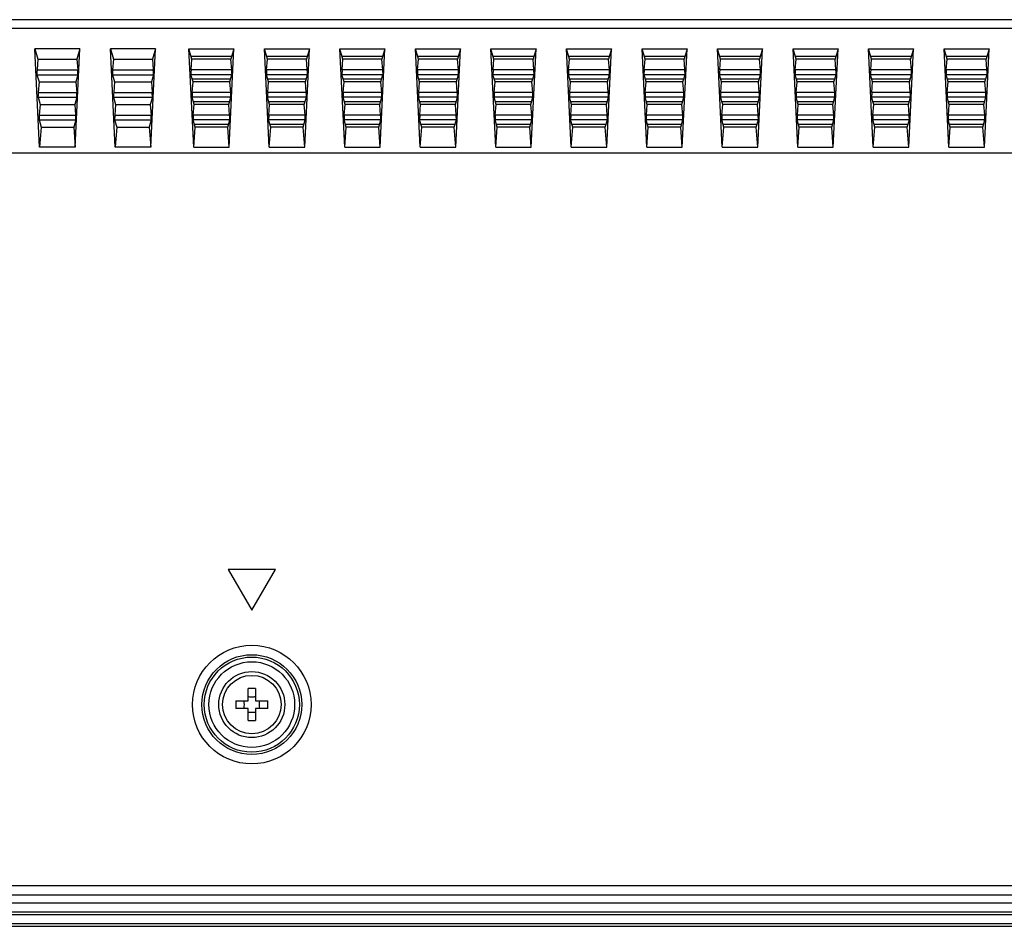
# Model space of a CAD drawing. Units: millimetres. Extents: x 0 to 559, y 0 to 432.
# Drawn here: x 433 to 443, y 172 to 181 of the extents above; entities that cross this region are included whole.
import ezdxf

# ---------------------------------------------------------------- set-up
doc = ezdxf.new("R2010")
doc.units = ezdxf.units.MM
doc.header["$LTSCALE"] = 30.734
doc.layers.add('3_ALL_AXES', color=7, linetype='CONTINUOUS')
doc.layers.add('7_ALL_FEATURES', color=7, linetype='CONTINUOUS')

msp = doc.modelspace()

# ---------------------------------------------------------------- linework, layer by layer
at = {"layer": '3_ALL_AXES', "color": 7, "linetype": 'Continuous'}
for radius in [0.35, 0.31]:
    msp.add_circle((435.1573, 174.1373), radius, dxfattribs=at)
at = {"layer": '7_ALL_FEATURES', "color": 7, "linetype": 'Continuous'}
for p, q in [((493.5801, 181.3973), (420.1868, 181.3973)), ((493.5799, 181.3033), (420.1868, 181.3034)), ((433.3368, 181.0876), (432.8598, 181.0876)), ((432.8598, 181.0876), (432.8915, 180.9791)), ((432.9098, 180.0476), (432.8598, 181.0876)), ((433.2868, 180.0476), (433.3368, 181.0876)), ((433.3368, 181.0876), (433.305, 180.9791)), ((434.1368, 181.0876), (433.6598, 181.0876)), ((433.6598, 181.0876), (433.6915, 180.9791)), ((433.7098, 180.0476), (433.6598, 181.0876)), ((434.0868, 180.0476), (434.1368, 181.0876)), ((434.1368, 181.0876), (434.105, 180.9791)), ((434.4916, 181.0876), (434.9685, 181.0876)), ((434.5233, 180.9791), (434.4916, 181.0876)), ((434.5416, 180.0476), (434.4916, 181.0876)), ((434.9451, 181.0073), (434.515, 181.0073)), ((434.9185, 180.0476), (434.9685, 181.0876)), ((434.9685, 181.0876), (434.9368, 180.9791)), ((435.2916, 181.0876), (435.7685, 181.0876)), ((435.3233, 180.9791), (435.2916, 181.0876)), ((435.3416, 180.0476), (435.2916, 181.0876)), ((435.7451, 181.0073), (435.315, 181.0073)), ((435.7185, 180.0476), (435.7685, 181.0876)), ((435.7685, 181.0876), (435.7368, 180.9791)), ((436.0916, 181.0876), (436.5685, 181.0876)), ((436.1233, 180.9791), (436.0916, 181.0876)), ((436.1416, 180.0476), (436.0916, 181.0876)), ((436.5451, 181.0073), (436.115, 181.0073)), ((436.5185, 180.0476), (436.5685, 181.0876)), ((436.5685, 181.0876), (436.5368, 180.9791)), ((436.8916, 181.0876), (437.3685, 181.0876)), ((436.9233, 180.9791), (436.8916, 181.0876)), ((436.9416, 180.0476), (436.8916, 181.0876)), ((437.3451, 181.0073), (436.915, 181.0073)), ((437.3185, 180.0476), (437.3685, 181.0876)), ((437.3685, 181.0876), (437.3368, 180.9791)), ((437.6916, 181.0876), (438.1685, 181.0876)), ((437.7233, 180.9791), (437.6916, 181.0876)), ((437.7416, 180.0476), (437.6916, 181.0876)), ((438.1451, 181.0073), (437.715, 181.0073)), ((438.1185, 180.0476), (438.1685, 181.0876)), ((438.1685, 181.0876), (438.1368, 180.9791)), ((438.4916, 181.0876), (438.9685, 181.0876)), ((438.5233, 180.9791), (438.4916, 181.0876)), ((438.5416, 180.0476), (438.4916, 181.0876)), ((438.9451, 181.0073), (438.515, 181.0073)), ((438.9185, 180.0476), (438.9685, 181.0876)), ((438.9685, 181.0876), (438.9368, 180.9791)), ((439.2916, 181.0876), (439.7685, 181.0876)), ((439.3233, 180.9791), (439.2916, 181.0876)), ((439.3416, 180.0476), (439.2916, 181.0876)), ((439.7451, 181.0073), (439.315, 181.0073)), ((439.7185, 180.0476), (439.7685, 181.0876)), ((439.7685, 181.0876), (439.7368, 180.9791)), ((440.0916, 181.0876), (440.5685, 181.0876)), ((440.1233, 180.9791), (440.0916, 181.0876)), ((440.1416, 180.0476), (440.0916, 181.0876)), ((440.5451, 181.0073), (440.115, 181.0073)), ((440.5185, 180.0476), (440.5685, 181.0876)), ((440.5685, 181.0876), (440.5368, 180.9791)), ((440.8916, 181.0876), (441.3685, 181.0876)), ((440.9233, 180.9791), (440.8916, 181.0876)), ((440.9416, 180.0476), (440.8916, 181.0876)), ((441.3451, 181.0073), (440.915, 181.0073)), ((441.3185, 180.0476), (441.3685, 181.0876)), ((441.3685, 181.0876), (441.3368, 180.9791)), ((441.6916, 181.0876), (442.1685, 181.0876)), ((441.7233, 180.9791), (441.6916, 181.0876)), ((441.7416, 180.0476), (441.6916, 181.0876)), ((442.1451, 181.0073), (441.715, 181.0073)), ((442.1185, 180.0476), (442.1685, 181.0876)), ((442.1685, 181.0876), (442.1368, 180.9791)), ((442.4916, 181.0876), (442.9685, 181.0876)), ((442.5233, 180.9791), (442.4916, 181.0876)), ((442.5416, 180.0476), (442.4916, 181.0876)), ((442.9451, 181.0073), (442.515, 181.0073)), ((442.9185, 180.0476), (442.9685, 181.0876)), ((442.9685, 181.0876), (442.9368, 180.9791)), ((432.8915, 180.9791), (432.8827, 180.864)), ((432.8915, 180.9791), (433.305, 180.9791)), ((433.305, 180.9791), (433.3139, 180.864)), ((433.6915, 180.9791), (433.6827, 180.864)), ((433.6915, 180.9791), (434.105, 180.9791)), ((434.105, 180.9791), (434.1139, 180.864)), ((434.5145, 180.864), (434.5233, 180.9791)), ((434.9368, 180.9791), (434.5233, 180.9791)), ((434.9456, 180.864), (434.9368, 180.9791)), ((435.3145, 180.864), (435.3233, 180.9791)), ((435.7368, 180.9791), (435.3233, 180.9791)), ((435.7456, 180.864), (435.7368, 180.9791)), ((436.1145, 180.864), (436.1233, 180.9791)), ((436.5368, 180.9791), (436.1233, 180.9791)), ((436.5456, 180.864), (436.5368, 180.9791)), ((436.9145, 180.864), (436.9233, 180.9791)), ((437.3368, 180.9791), (436.9233, 180.9791)), ((437.3456, 180.864), (437.3368, 180.9791)), ((437.7145, 180.864), (437.7233, 180.9791)), ((438.1368, 180.9791), (437.7233, 180.9791)), ((438.1456, 180.864), (438.1368, 180.9791)), ((438.5145, 180.864), (438.5233, 180.9791)), ((438.9368, 180.9791), (438.5233, 180.9791)), ((438.9456, 180.864), (438.9368, 180.9791)), ((439.3145, 180.864), (439.3233, 180.9791)), ((439.7368, 180.9791), (439.3233, 180.9791)), ((439.7456, 180.864), (439.7368, 180.9791)), ((440.1145, 180.864), (440.1233, 180.9791)), ((440.5368, 180.9791), (440.1233, 180.9791)), ((440.5456, 180.864), (440.5368, 180.9791)), ((440.9145, 180.864), (440.9233, 180.9791)), ((441.3368, 180.9791), (440.9233, 180.9791)), ((441.3456, 180.864), (441.3368, 180.9791)), ((441.7145, 180.864), (441.7233, 180.9791)), ((442.1368, 180.9791), (441.7233, 180.9791)), ((442.1456, 180.864), (442.1368, 180.9791)), ((442.5145, 180.864), (442.5233, 180.9791)), ((442.9368, 180.9791), (442.5233, 180.9791)), ((442.9456, 180.864), (442.9368, 180.9791)), ((432.8809, 180.8144), (433.3157, 180.8144)), ((432.8809, 180.8144), (432.903, 180.7387)), ((432.8827, 180.864), (433.3139, 180.864)), ((433.3157, 180.8144), (433.2936, 180.7387)), ((433.6809, 180.8144), (434.1157, 180.8144)), ((433.6809, 180.8144), (433.703, 180.7387)), ((433.6827, 180.864), (434.1139, 180.864)), ((434.1157, 180.8144), (434.0936, 180.7387)), ((434.9474, 180.8144), (434.5127, 180.8144)), ((434.5348, 180.7387), (434.5127, 180.8144)), ((434.9456, 180.864), (434.5145, 180.864)), ((434.9253, 180.7387), (434.9474, 180.8144)), ((435.7474, 180.8144), (435.3127, 180.8144)), ((435.3348, 180.7387), (435.3127, 180.8144)), ((435.7456, 180.864), (435.3145, 180.864)), ((435.7253, 180.7387), (435.7474, 180.8144)), ((436.5474, 180.8144), (436.1127, 180.8144)), ((436.1348, 180.7387), (436.1127, 180.8144)), ((436.5456, 180.864), (436.1145, 180.864)), ((436.5253, 180.7387), (436.5474, 180.8144)), ((437.3474, 180.8144), (436.9127, 180.8144)), ((436.9348, 180.7387), (436.9127, 180.8144)), ((437.3456, 180.864), (436.9145, 180.864)), ((437.3253, 180.7387), (437.3474, 180.8144)), ((438.1474, 180.8144), (437.7127, 180.8144)), ((437.7348, 180.7387), (437.7127, 180.8144)), ((438.1456, 180.864), (437.7145, 180.864)), ((438.1253, 180.7387), (438.1474, 180.8144)), ((438.9474, 180.8144), (438.5127, 180.8144)), ((438.5348, 180.7387), (438.5127, 180.8144)), ((438.9456, 180.864), (438.5145, 180.864)), ((438.9253, 180.7387), (438.9474, 180.8144)), ((439.7474, 180.8144), (439.3127, 180.8144)), ((439.3348, 180.7387), (439.3127, 180.8144)), ((439.7456, 180.864), (439.3145, 180.864)), ((439.7253, 180.7387), (439.7474, 180.8144)), ((440.5474, 180.8144), (440.1127, 180.8144)), ((440.1348, 180.7387), (440.1127, 180.8144)), ((440.5456, 180.864), (440.1145, 180.864)), ((440.5253, 180.7387), (440.5474, 180.8144)), ((441.3474, 180.8144), (440.9127, 180.8144)), ((440.9348, 180.7387), (440.9127, 180.8144)), ((441.3456, 180.864), (440.9145, 180.864)), ((441.3253, 180.7387), (441.3474, 180.8144)), ((442.1474, 180.8144), (441.7127, 180.8144)), ((441.7348, 180.7387), (441.7127, 180.8144)), ((442.1456, 180.864), (441.7145, 180.864)), ((442.1253, 180.7387), (442.1474, 180.8144)), ((442.9474, 180.8144), (442.5127, 180.8144)), ((442.5348, 180.7387), (442.5127, 180.8144)), ((442.9456, 180.864), (442.5145, 180.864)), ((442.9253, 180.7387), (442.9474, 180.8144)), ((432.903, 180.7387), (432.8942, 180.6243)), ((432.903, 180.7387), (433.2936, 180.7387)), ((433.2936, 180.7387), (433.3023, 180.6243)), ((433.703, 180.7387), (433.6942, 180.6243)), ((433.703, 180.7387), (434.0936, 180.7387)), ((434.0936, 180.7387), (434.1023, 180.6243)), ((434.526, 180.6243), (434.5348, 180.7387)), ((434.9336, 180.767), (434.5265, 180.767)), ((434.9253, 180.7387), (434.5348, 180.7387)), ((434.9341, 180.6243), (434.9253, 180.7387)), ((435.326, 180.6243), (435.3348, 180.7387)), ((435.7336, 180.767), (435.3265, 180.767)), ((435.7253, 180.7387), (435.3348, 180.7387)), ((435.7341, 180.6243), (435.7253, 180.7387)), ((436.126, 180.6243), (436.1348, 180.7387)), ((436.5336, 180.767), (436.1265, 180.767)), ((436.5253, 180.7387), (436.1348, 180.7387)), ((436.5341, 180.6243), (436.5253, 180.7387)), ((436.926, 180.6243), (436.9348, 180.7387)), ((437.3336, 180.767), (436.9265, 180.767)), ((437.3253, 180.7387), (436.9348, 180.7387)), ((437.3341, 180.6243), (437.3253, 180.7387)), ((437.726, 180.6243), (437.7348, 180.7387)), ((438.1336, 180.767), (437.7265, 180.767)), ((438.1253, 180.7387), (437.7348, 180.7387)), ((438.1341, 180.6243), (438.1253, 180.7387)), ((438.526, 180.6243), (438.5348, 180.7387)), ((438.9336, 180.767), (438.5265, 180.767)), ((438.9253, 180.7387), (438.5348, 180.7387)), ((438.9341, 180.6243), (438.9253, 180.7387)), ((439.326, 180.6243), (439.3348, 180.7387)), ((439.7336, 180.767), (439.3265, 180.767)), ((439.7253, 180.7387), (439.3348, 180.7387)), ((439.7341, 180.6243), (439.7253, 180.7387)), ((440.126, 180.6243), (440.1348, 180.7387)), ((440.5336, 180.767), (440.1265, 180.767)), ((440.5253, 180.7387), (440.1348, 180.7387)), ((440.5341, 180.6243), (440.5253, 180.7387)), ((440.926, 180.6243), (440.9348, 180.7387)), ((441.3336, 180.767), (440.9265, 180.767)), ((441.3253, 180.7387), (440.9348, 180.7387)), ((441.3341, 180.6243), (441.3253, 180.7387)), ((441.726, 180.6243), (441.7348, 180.7387)), ((442.1336, 180.767), (441.7265, 180.767)), ((442.1253, 180.7387), (441.7348, 180.7387)), ((442.1341, 180.6243), (442.1253, 180.7387)), ((442.526, 180.6243), (442.5348, 180.7387)), ((442.9336, 180.767), (442.5265, 180.767)), ((442.9253, 180.7387), (442.5348, 180.7387)), ((442.9341, 180.6243), (442.9253, 180.7387)), ((432.8924, 180.5747), (433.3042, 180.5747)), ((432.8924, 180.5747), (432.9145, 180.4991)), ((432.8942, 180.6243), (433.3023, 180.6243)), ((433.3042, 180.5747), (433.2821, 180.4991)), ((433.6924, 180.5747), (434.1042, 180.5747)), ((433.6924, 180.5747), (433.7145, 180.4991)), ((433.6942, 180.6243), (434.1023, 180.6243)), ((434.1042, 180.5747), (434.0821, 180.4991)), ((434.9359, 180.5747), (434.5242, 180.5747)), ((434.5463, 180.4991), (434.5242, 180.5747)), ((434.9341, 180.6243), (434.526, 180.6243)), ((434.9138, 180.4991), (434.9359, 180.5747)), ((435.7359, 180.5747), (435.3242, 180.5747)), ((435.3463, 180.4991), (435.3242, 180.5747)), ((435.7341, 180.6243), (435.326, 180.6243)), ((435.7138, 180.4991), (435.7359, 180.5747)), ((436.5359, 180.5747), (436.1242, 180.5747)), ((436.1463, 180.4991), (436.1242, 180.5747)), ((436.5341, 180.6243), (436.126, 180.6243)), ((436.5138, 180.4991), (436.5359, 180.5747)), ((437.3359, 180.5747), (436.9242, 180.5747)), ((436.9463, 180.4991), (436.9242, 180.5747)), ((437.3341, 180.6243), (436.926, 180.6243)), ((437.3138, 180.4991), (437.3359, 180.5747)), ((438.1359, 180.5747), (437.7242, 180.5747)), ((437.7463, 180.4991), (437.7242, 180.5747)), ((438.1341, 180.6243), (437.726, 180.6243)), ((438.1138, 180.4991), (438.1359, 180.5747)), ((438.9359, 180.5747), (438.5242, 180.5747)), ((438.5463, 180.4991), (438.5242, 180.5747)), ((438.9341, 180.6243), (438.526, 180.6243)), ((438.9138, 180.4991), (438.9359, 180.5747)), ((439.7359, 180.5747), (439.3242, 180.5747)), ((439.3463, 180.4991), (439.3242, 180.5747)), ((439.7341, 180.6243), (439.326, 180.6243)), ((439.7138, 180.4991), (439.7359, 180.5747)), ((440.5359, 180.5747), (440.1242, 180.5747)), ((440.1463, 180.4991), (440.1242, 180.5747)), ((440.5341, 180.6243), (440.126, 180.6243)), ((440.5138, 180.4991), (440.5359, 180.5747)), ((441.3359, 180.5747), (440.9242, 180.5747)), ((440.9463, 180.4991), (440.9242, 180.5747)), ((441.3341, 180.6243), (440.926, 180.6243)), ((441.3138, 180.4991), (441.3359, 180.5747)), ((442.1359, 180.5747), (441.7242, 180.5747)), ((441.7463, 180.4991), (441.7242, 180.5747)), ((442.1341, 180.6243), (441.726, 180.6243)), ((442.1138, 180.4991), (442.1359, 180.5747)), ((442.9359, 180.5747), (442.5242, 180.5747)), ((442.5463, 180.4991), (442.5242, 180.5747)), ((442.9341, 180.6243), (442.526, 180.6243)), ((442.9138, 180.4991), (442.9359, 180.5747)), ((432.9145, 180.4991), (432.9057, 180.3847)), ((432.9145, 180.4991), (433.2821, 180.4991)), ((433.2821, 180.4991), (433.2908, 180.3847)), ((433.7145, 180.4991), (433.7057, 180.3847)), ((433.7145, 180.4991), (434.0821, 180.4991)), ((434.0821, 180.4991), (434.0908, 180.3847)), ((434.5375, 180.3847), (434.5463, 180.4991)), ((434.9221, 180.5273), (434.538, 180.5273)), ((434.9138, 180.4991), (434.5463, 180.4991)), ((434.9226, 180.3847), (434.9138, 180.4991)), ((435.3375, 180.3847), (435.3463, 180.4991)), ((435.7221, 180.5273), (435.338, 180.5273)), ((435.7138, 180.4991), (435.3463, 180.4991)), ((435.7226, 180.3847), (435.7138, 180.4991)), ((436.1375, 180.3847), (436.1463, 180.4991)), ((436.5221, 180.5273), (436.138, 180.5273)), ((436.5138, 180.4991), (436.1463, 180.4991)), ((436.5226, 180.3847), (436.5138, 180.4991)), ((436.9375, 180.3847), (436.9463, 180.4991)), ((437.3221, 180.5273), (436.938, 180.5273)), ((437.3138, 180.4991), (436.9463, 180.4991)), ((437.3226, 180.3847), (437.3138, 180.4991)), ((437.7375, 180.3847), (437.7463, 180.4991)), ((438.1221, 180.5273), (437.738, 180.5273)), ((438.1138, 180.4991), (437.7463, 180.4991)), ((438.1226, 180.3847), (438.1138, 180.4991)), ((438.5375, 180.3847), (438.5463, 180.4991)), ((438.9221, 180.5273), (438.538, 180.5273)), ((438.9138, 180.4991), (438.5463, 180.4991)), ((438.9226, 180.3847), (438.9138, 180.4991)), ((439.3375, 180.3847), (439.3463, 180.4991)), ((439.7221, 180.5273), (439.338, 180.5273)), ((439.7138, 180.4991), (439.3463, 180.4991)), ((439.7226, 180.3847), (439.7138, 180.4991)), ((440.1375, 180.3847), (440.1463, 180.4991)), ((440.5221, 180.5273), (440.138, 180.5273)), ((440.5138, 180.4991), (440.1463, 180.4991)), ((440.5226, 180.3847), (440.5138, 180.4991)), ((440.9375, 180.3847), (440.9463, 180.4991)), ((441.3221, 180.5273), (440.938, 180.5273)), ((441.3138, 180.4991), (440.9463, 180.4991)), ((441.3226, 180.3847), (441.3138, 180.4991)), ((441.7375, 180.3847), (441.7463, 180.4991)), ((442.1221, 180.5273), (441.738, 180.5273)), ((442.1138, 180.4991), (441.7463, 180.4991)), ((442.1226, 180.3847), (442.1138, 180.4991)), ((442.5375, 180.3847), (442.5463, 180.4991)), ((442.9221, 180.5273), (442.538, 180.5273)), ((442.9138, 180.4991), (442.5463, 180.4991)), ((442.9226, 180.3847), (442.9138, 180.4991)), ((432.9057, 180.3847), (433.2908, 180.3847)), ((433.7057, 180.3847), (434.0908, 180.3847)), ((434.9226, 180.3847), (434.5375, 180.3847)), ((435.7226, 180.3847), (435.3375, 180.3847)), ((436.5226, 180.3847), (436.1375, 180.3847)), ((437.3226, 180.3847), (436.9375, 180.3847)), ((438.1226, 180.3847), (437.7375, 180.3847)), ((438.9226, 180.3847), (438.5375, 180.3847)), ((439.7226, 180.3847), (439.3375, 180.3847)), ((440.5226, 180.3847), (440.1375, 180.3847)), ((441.3226, 180.3847), (440.9375, 180.3847)), ((442.1226, 180.3847), (441.7375, 180.3847)), ((442.9226, 180.3847), (442.5375, 180.3847)), ((432.9039, 180.335), (433.2926, 180.335)), ((432.9039, 180.335), (432.926, 180.2594)), ((433.2926, 180.335), (433.2705, 180.2594)), ((433.7039, 180.335), (434.0926, 180.335)), ((433.7039, 180.335), (433.726, 180.2594)), ((434.0926, 180.335), (434.0705, 180.2594)), ((434.9244, 180.335), (434.5357, 180.335)), ((434.5578, 180.2594), (434.5357, 180.335)), ((434.9106, 180.2876), (434.5495, 180.2876)), ((434.9023, 180.2594), (434.9244, 180.335)), ((435.7244, 180.335), (435.3357, 180.335)), ((435.3578, 180.2594), (435.3357, 180.335)), ((435.7106, 180.2876), (435.3495, 180.2876)), ((435.7023, 180.2594), (435.7244, 180.335)), ((436.5244, 180.335), (436.1357, 180.335)), ((436.1578, 180.2594), (436.1357, 180.335)), ((436.5106, 180.2876), (436.1495, 180.2876)), ((436.5023, 180.2594), (436.5244, 180.335)), ((437.3244, 180.335), (436.9357, 180.335)), ((436.9578, 180.2594), (436.9357, 180.335)), ((437.3106, 180.2876), (436.9495, 180.2876)), ((437.3023, 180.2594), (437.3244, 180.335)), ((438.1244, 180.335), (437.7357, 180.335)), ((437.7578, 180.2594), (437.7357, 180.335)), ((438.1106, 180.2876), (437.7495, 180.2876)), ((438.1023, 180.2594), (438.1244, 180.335)), ((438.9244, 180.335), (438.5357, 180.335)), ((438.5578, 180.2594), (438.5357, 180.335)), ((438.9106, 180.2876), (438.5495, 180.2876)), ((438.9023, 180.2594), (438.9244, 180.335)), ((439.7244, 180.335), (439.3357, 180.335)), ((439.3578, 180.2594), (439.3357, 180.335)), ((439.7106, 180.2876), (439.3495, 180.2876)), ((439.7023, 180.2594), (439.7244, 180.335)), ((440.5244, 180.335), (440.1357, 180.335)), ((440.1578, 180.2594), (440.1357, 180.335)), ((440.5106, 180.2876), (440.1495, 180.2876)), ((440.5023, 180.2594), (440.5244, 180.335)), ((441.3244, 180.335), (440.9357, 180.335)), ((440.9578, 180.2594), (440.9357, 180.335)), ((441.3106, 180.2876), (440.9495, 180.2876)), ((441.3023, 180.2594), (441.3244, 180.335)), ((442.1244, 180.335), (441.7357, 180.335)), ((441.7578, 180.2594), (441.7357, 180.335)), ((442.1106, 180.2876), (441.7495, 180.2876)), ((442.1023, 180.2594), (442.1244, 180.335)), ((442.9244, 180.335), (442.5357, 180.335)), ((442.5578, 180.2594), (442.5357, 180.335)), ((442.9106, 180.2876), (442.5495, 180.2876)), ((442.9023, 180.2594), (442.9244, 180.335)), ((432.926, 180.2594), (432.9098, 180.0476)), ((432.926, 180.2594), (433.2705, 180.2594)), ((433.2705, 180.2594), (433.2868, 180.0476)), ((433.726, 180.2594), (433.7098, 180.0476)), ((433.726, 180.2594), (434.0705, 180.2594)), ((434.0705, 180.2594), (434.0868, 180.0476)), ((434.5416, 180.0476), (434.5578, 180.2594)), ((434.9023, 180.2594), (434.5578, 180.2594)), ((434.9185, 180.0476), (434.9023, 180.2594)), ((435.3416, 180.0476), (435.3578, 180.2594)), ((435.7023, 180.2594), (435.3578, 180.2594)), ((435.7185, 180.0476), (435.7023, 180.2594)), ((436.1416, 180.0476), (436.1578, 180.2594)), ((436.5023, 180.2594), (436.1578, 180.2594)), ((436.5185, 180.0476), (436.5023, 180.2594)), ((436.9416, 180.0476), (436.9578, 180.2594)), ((437.3023, 180.2594), (436.9578, 180.2594)), ((437.3185, 180.0476), (437.3023, 180.2594)), ((437.7416, 180.0476), (437.7578, 180.2594)), ((438.1023, 180.2594), (437.7578, 180.2594)), ((438.1185, 180.0476), (438.1023, 180.2594)), ((438.5416, 180.0476), (438.5578, 180.2594)), ((438.9023, 180.2594), (438.5578, 180.2594)), ((438.9185, 180.0476), (438.9023, 180.2594)), ((439.3416, 180.0476), (439.3578, 180.2594)), ((439.7023, 180.2594), (439.3578, 180.2594)), ((439.7185, 180.0476), (439.7023, 180.2594)), ((440.1416, 180.0476), (440.1578, 180.2594)), ((440.5023, 180.2594), (440.1578, 180.2594)), ((440.5185, 180.0476), (440.5023, 180.2594)), ((440.9416, 180.0476), (440.9578, 180.2594)), ((441.3023, 180.2594), (440.9578, 180.2594)), ((441.3185, 180.0476), (441.3023, 180.2594)), ((441.7416, 180.0476), (441.7578, 180.2594)), ((442.1023, 180.2594), (441.7578, 180.2594)), ((442.1185, 180.0476), (442.1023, 180.2594)), ((442.5416, 180.0476), (442.5578, 180.2594)), ((442.9023, 180.2594), (442.5578, 180.2594)), ((442.9185, 180.0476), (442.9023, 180.2594)), ((420.1868, 179.9873), (494.896, 179.9873)), ((433.2868, 180.0476), (432.9098, 180.0476)), ((434.0868, 180.0476), (433.7098, 180.0476)), ((434.5416, 180.0476), (434.9185, 180.0476)), ((435.3416, 180.0476), (435.7185, 180.0476)), ((436.1416, 180.0476), (436.5185, 180.0476)), ((436.9416, 180.0476), (437.3185, 180.0476)), ((437.7416, 180.0476), (438.1185, 180.0476)), ((438.5416, 180.0476), (438.9185, 180.0476)), ((439.3416, 180.0476), (439.7185, 180.0476)), ((440.1416, 180.0476), (440.5185, 180.0476)), ((440.9416, 180.0476), (441.3185, 180.0476)), ((441.7416, 180.0476), (442.1185, 180.0476)), ((442.5416, 180.0476), (442.9185, 180.0476)), ((435.4073, 175.5703), (434.9073, 175.5703)), ((434.9073, 175.5703), (435.1573, 175.1373)), ((435.1573, 175.1373), (435.4073, 175.5703)), ((435.1173, 174.1773), (435.1173, 174.3064)), ((435.1973, 174.3064), (435.1973, 174.1773)), ((434.9881, 174.1773), (435.1173, 174.1773)), ((435.1973, 174.1773), (435.3264, 174.1773)), ((435.1173, 174.0973), (434.9881, 174.0973)), ((435.1173, 173.9681), (435.1173, 174.0973)), ((435.3264, 174.0973), (435.1973, 174.0973)), ((435.1973, 174.0973), (435.1973, 173.9681)), ((422.7662, 172.2184), (503.536, 172.2184)), ((422.7643, 172.0373), (503.6235, 172.0373)), ((422.7652, 172.1193), (503.536, 172.1193)), ((503.6173, 171.9373), (422.7632, 171.9373)), ((503.6173, 171.9073), (422.7629, 171.9073)), ((422.7639, 171.8173), (503.6173, 171.8173)), ((422.7665, 171.7873), (503.6173, 171.7873))]:
    msp.add_line(p, q, dxfattribs=at)
for radius in [0.6284, 0.5288, 0.504, 0.4542]:
    msp.add_circle((435.1573, 174.1373), radius, dxfattribs=at)
for centre, radius, start, end in [((435.1573, 173.1708), 1.1363, 87.98356, 92.01644), ((436.124, 174.1373), 1.1366, 177.98317, 182.01683), ((434.8475, 174.1373), 0.2309, 350.02528, 9.97472), ((435.467, 174.1373), 0.2309, 170.02528, 189.97472), ((434.1905, 174.1373), 1.1366, 357.98317, 2.01683), ((435.1573, 175.1037), 1.1363, 267.98356, 272.01644)]:
    msp.add_arc(centre, radius, start, end, dxfattribs=at)
for centre, major_axis, start_param, end_param in [((432.885, 180.864), (0.0038, 0.05), -4.7089311, -3.2603079), ((433.3116, 180.864), (-0.0038, 0.05), -3.0228775, -1.5742542), ((433.685, 180.864), (0.0038, 0.05), -4.7089311, -3.2603079), ((434.1116, 180.864), (-0.0038, 0.05), -3.0228775, -1.5742542), ((434.5167, 180.864), (0.0038, 0.05), -4.7089311, -3.2603079), ((434.9434, 180.864), (-0.0038, 0.05), -3.0228775, -1.5742542), ((435.3167, 180.864), (0.0038, 0.05), -4.7089311, -3.2603079), ((435.7434, 180.864), (-0.0038, 0.05), -3.0228775, -1.5742542), ((436.1167, 180.864), (0.0038, 0.05), -4.7089311, -3.2603079), ((436.5434, 180.864), (-0.0038, 0.05), -3.0228775, -1.5742542), ((436.9167, 180.864), (0.0038, 0.05), -4.7089311, -3.2603079), ((437.3434, 180.864), (-0.0038, 0.05), -3.0228775, -1.5742542), ((437.7167, 180.864), (0.0038, 0.05), -4.7089311, -3.2603079), ((438.1434, 180.864), (-0.0038, 0.05), -3.0228775, -1.5742542), ((438.5167, 180.864), (0.0038, 0.05), -4.7089311, -3.2603079), ((438.9434, 180.864), (-0.0038, 0.05), -3.0228775, -1.5742542), ((439.3167, 180.864), (0.0038, 0.05), -4.7089311, -3.2603079), ((439.7434, 180.864), (-0.0038, 0.05), -3.0228775, -1.5742542), ((440.1167, 180.864), (0.0038, 0.05), -4.7089311, -3.2603079), ((440.5434, 180.864), (-0.0038, 0.05), -3.0228775, -1.5742542), ((440.9167, 180.864), (0.0038, 0.05), -4.7089311, -3.2603079), ((441.3434, 180.864), (-0.0038, 0.05), -3.0228775, -1.5742542), ((441.7167, 180.864), (0.0038, 0.05), -4.7089311, -3.2603079), ((442.1434, 180.864), (-0.0038, 0.05), -3.0228775, -1.5742542), ((442.5167, 180.864), (0.0038, 0.05), -4.7089311, -3.2603079), ((442.9434, 180.864), (-0.0038, 0.05), -3.0228775, -1.5742542), ((432.8965, 180.6243), (0.0038, 0.05), -4.7089311, -3.2603079), ((433.3001, 180.6243), (-0.0038, 0.05), -3.0228775, -1.5742542), ((433.6965, 180.6243), (0.0038, 0.05), -4.7089311, -3.2603079), ((434.1001, 180.6243), (-0.0038, 0.05), -3.0228775, -1.5742542), ((434.5283, 180.6243), (0.0038, 0.05), -4.7089311, -3.2603079), ((434.9318, 180.6243), (-0.0038, 0.05), -3.0228775, -1.5742542), ((435.3283, 180.6243), (0.0038, 0.05), -4.7089311, -3.2603079), ((435.7318, 180.6243), (-0.0038, 0.05), -3.0228775, -1.5742542), ((436.1283, 180.6243), (0.0038, 0.05), -4.7089311, -3.2603079), ((436.5318, 180.6243), (-0.0038, 0.05), -3.0228775, -1.5742542), ((436.9283, 180.6243), (0.0038, 0.05), -4.7089311, -3.2603079), ((437.3318, 180.6243), (-0.0038, 0.05), -3.0228775, -1.5742542), ((437.7283, 180.6243), (0.0038, 0.05), -4.7089311, -3.2603079), ((438.1318, 180.6243), (-0.0038, 0.05), -3.0228775, -1.5742542), ((438.5283, 180.6243), (0.0038, 0.05), -4.7089311, -3.2603079), ((438.9318, 180.6243), (-0.0038, 0.05), -3.0228775, -1.5742542), ((439.3283, 180.6243), (0.0038, 0.05), -4.7089311, -3.2603079), ((439.7318, 180.6243), (-0.0038, 0.05), -3.0228775, -1.5742542), ((440.1283, 180.6243), (0.0038, 0.05), -4.7089311, -3.2603079), ((440.5318, 180.6243), (-0.0038, 0.05), -3.0228775, -1.5742542), ((440.9283, 180.6243), (0.0038, 0.05), -4.7089311, -3.2603079), ((441.3318, 180.6243), (-0.0038, 0.05), -3.0228775, -1.5742542), ((441.7283, 180.6243), (0.0038, 0.05), -4.7089311, -3.2603079), ((442.1318, 180.6243), (-0.0038, 0.05), -3.0228775, -1.5742542), ((442.5283, 180.6243), (0.0038, 0.05), -4.7089311, -3.2603079), ((442.9318, 180.6243), (-0.0038, 0.05), -3.0228775, -1.5742542), ((432.908, 180.3847), (0.0038, 0.05), -4.7089311, -3.2603079), ((433.2886, 180.3847), (-0.0038, 0.05), -3.0228775, -1.5742542), ((433.708, 180.3847), (0.0038, 0.05), -4.7089311, -3.2603079), ((434.0886, 180.3847), (-0.0038, 0.05), -3.0228775, -1.5742542), ((434.5398, 180.3847), (0.0038, 0.05), -4.7089311, -3.2603079), ((434.9203, 180.3847), (-0.0038, 0.05), -3.0228775, -1.5742542), ((435.3398, 180.3847), (0.0038, 0.05), -4.7089311, -3.2603079), ((435.7203, 180.3847), (-0.0038, 0.05), -3.0228775, -1.5742542), ((436.1398, 180.3847), (0.0038, 0.05), -4.7089311, -3.2603079), ((436.5203, 180.3847), (-0.0038, 0.05), -3.0228775, -1.5742542), ((436.9398, 180.3847), (0.0038, 0.05), -4.7089311, -3.2603079), ((437.3203, 180.3847), (-0.0038, 0.05), -3.0228775, -1.5742542), ((437.7398, 180.3847), (0.0038, 0.05), -4.7089311, -3.2603079), ((438.1203, 180.3847), (-0.0038, 0.05), -3.0228775, -1.5742542), ((438.5398, 180.3847), (0.0038, 0.05), -4.7089311, -3.2603079), ((438.9203, 180.3847), (-0.0038, 0.05), -3.0228775, -1.5742542), ((439.3398, 180.3847), (0.0038, 0.05), -4.7089311, -3.2603079), ((439.7203, 180.3847), (-0.0038, 0.05), -3.0228775, -1.5742542), ((440.1398, 180.3847), (0.0038, 0.05), -4.7089311, -3.2603079), ((440.5203, 180.3847), (-0.0038, 0.05), -3.0228775, -1.5742542), ((440.9398, 180.3847), (0.0038, 0.05), -4.7089311, -3.2603079), ((441.3203, 180.3847), (-0.0038, 0.05), -3.0228775, -1.5742542), ((441.7398, 180.3847), (0.0038, 0.05), -4.7089311, -3.2603079), ((442.1203, 180.3847), (-0.0038, 0.05), -3.0228775, -1.5742542), ((442.5398, 180.3847), (0.0038, 0.05), -4.7089311, -3.2603079), ((442.9203, 180.3847), (-0.0038, 0.05), -3.0228775, -1.5742542)]:
    msp.add_ellipse(centre, major_axis=major_axis, ratio=0.0450232, start_param=start_param, end_param=end_param, dxfattribs=at)
for points in [[(435.1573, 174.2162), (435.1439, 174.2162), (435.1305, 174.2173), (435.1173, 174.2196)], [(435.1973, 174.2196), (435.1841, 174.2173), (435.1707, 174.2162), (435.1573, 174.2162)], [(435.1173, 174.0549), (435.1305, 174.0573), (435.1439, 174.0584), (435.1573, 174.0584)], [(435.1573, 174.0584), (435.1707, 174.0584), (435.1841, 174.0573), (435.1973, 174.0549)]]:
    msp.add_open_spline(points, degree=3, dxfattribs=at)

doc.saveas('drawing.dxf')
